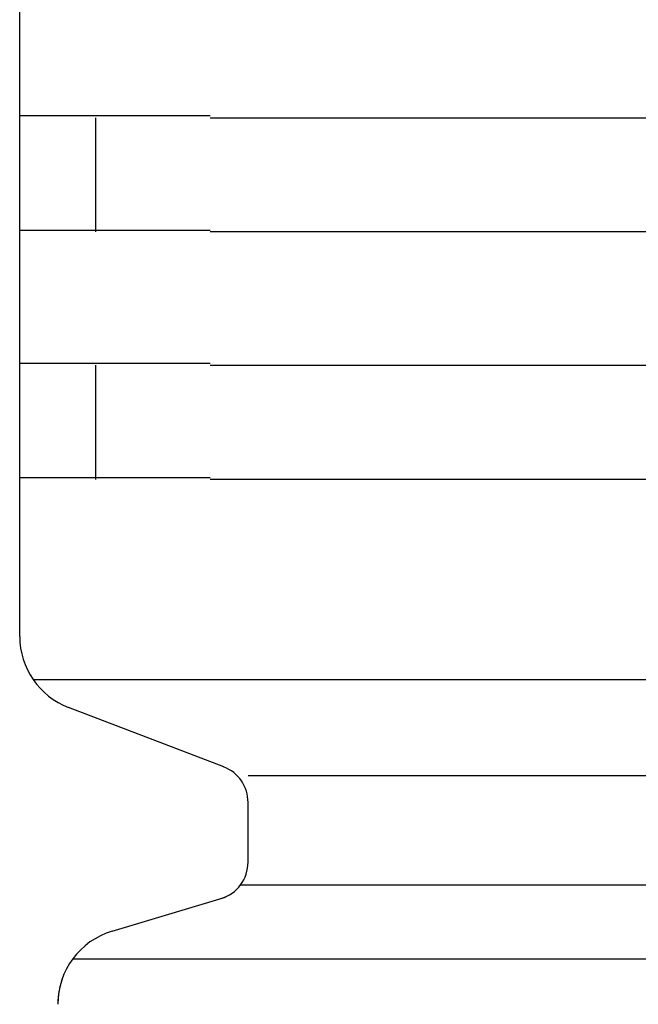
# Model space of a CAD drawing. Extents: x 543 to 20719, y 217 to 14052.
# Drawn here: x 1605 to 1621, y 13060 to 13086 of the extents above; entities that cross this region are included whole.
import ezdxf

# ---------------------------------------------------------------- set-up
doc = ezdxf.new("R2010")
doc.units = 0
doc.header["$LTSCALE"] = 50
doc.header["$MEASUREMENT"] = 0
doc.layers.add('鼻隠し前コーナー樹脂', color=4, linetype='CONTINUOUS')

msp = doc.modelspace()

# ---------------------------------------------------------------- linework, layer by layer
at = {"layer": '鼻隠し前コーナー樹脂', "linetype": 'Continuous'}
for p, q in [((1604.556, 13083.352), (1604.556, 13086.852)), ((1604.556, 13081.852), (1604.556, 13083.352)), ((1606.556, 13080.352), (1606.556, 13083.352)), ((1609.556, 13083.352), (1629.556, 13083.352)), ((1604.556, 13080.352), (1604.556, 13081.852)), ((1604.556, 13076.852), (1604.556, 13080.352)), ((1629.556, 13080.352), (1609.556, 13080.352)), ((1604.556, 13075.352), (1604.556, 13076.852)), ((1606.556, 13073.852), (1606.556, 13076.852)), ((1609.556, 13076.852), (1629.556, 13076.852)), ((1604.556, 13073.852), (1604.556, 13075.352)), ((1604.556, 13069.794), (1604.556, 13073.852)), ((1629.556, 13073.852), (1609.556, 13073.852)), ((1604.556, 13069.727), (1604.556, 13069.794)), ((1604.908, 13068.594), (1635.672, 13068.594)), ((1609.921, 13066.296), (1605.84, 13067.86)), ((1610.556, 13066.068), (1635.672, 13066.068)), ((1610.556, 13063.796), (1610.556, 13065.364)), ((1610.358, 13063.199), (1635.672, 13063.199)), ((1606.981, 13061.98), (1609.963, 13062.874)), ((1605.951, 13061.258), (1635.672, 13061.258))]:
    msp.add_line(p, q, dxfattribs=at)
at = {"layer": '鼻隠し前コーナー樹脂'}
for points in [[(1609.56, 13083.4, 0), (1609.54, 13083.4, 0), (1609.52, 13083.4, 0), (1609.49, 13083.4, 0), (1609.47, 13083.4, 0), (1609.45, 13083.4, 0), (1609.43, 13083.4, 0), (1609.41, 13083.4, 0), (1609.39, 13083.4, 0), (1609.37, 13083.4, 0), (1609.35, 13083.4, 0), (1609.33, 13083.4, 0), (1609.31, 13083.4, 0), (1609.29, 13083.4, 0), (1609.27, 13083.4, 0), (1609.25, 13083.4, 0), (1609.23, 13083.4, 0), (1609.21, 13083.4, 0), (1609.19, 13083.4, 0), (1609.17, 13083.4, 0), (1609.15, 13083.4, 0), (1609.13, 13083.4, 0), (1609.11, 13083.4, 0), (1609.08, 13083.4, 0), (1609.06, 13083.4, 0), (1609.04, 13083.4, 0), (1609.02, 13083.4, 0), (1609, 13083.4, 0), (1608.98, 13083.4, 0), (1608.96, 13083.4, 0), (1608.94, 13083.4, 0), (1608.92, 13083.4, 0), (1608.9, 13083.4, 0), (1608.88, 13083.4, 0), (1608.86, 13083.4, 0), (1608.84, 13083.4, 0), (1608.82, 13083.4, 0), (1608.8, 13083.4, 0), (1608.78, 13083.4, 0), (1608.76, 13083.4, 0), (1608.74, 13083.4, 0), (1608.72, 13083.4, 0), (1608.7, 13083.4, 0), (1608.68, 13083.4, 0), (1608.66, 13083.4, 0), (1608.64, 13083.4, 0), (1608.62, 13083.4, 0), (1608.6, 13083.4, 0), (1608.58, 13083.4, 0), (1608.56, 13083.4, 0), (1608.54, 13083.4, 0), (1608.52, 13083.4, 0), (1608.5, 13083.4, 0), (1608.48, 13083.4, 0), (1608.46, 13083.4, 0), (1608.44, 13083.4, 0), (1608.42, 13083.4, 0), (1608.4, 13083.4, 0), (1608.38, 13083.4, 0), (1608.36, 13083.4, 0), (1608.34, 13083.4, 0), (1608.32, 13083.4, 0), (1608.3, 13083.4, 0), (1608.28, 13083.4, 0), (1608.26, 13083.4, 0), (1608.24, 13083.4, 0), (1608.22, 13083.4, 0), (1608.2, 13083.4, 0), (1608.18, 13083.4, 0), (1608.16, 13083.4, 0), (1608.14, 13083.4, 0), (1608.12, 13083.4, 0), (1608.1, 13083.4, 0), (1608.08, 13083.4, 0), (1608.06, 13083.4, 0), (1608.04, 13083.4, 0), (1608.02, 13083.4, 0), (1608, 13083.4, 0), (1607.98, 13083.4, 0), (1607.96, 13083.4, 0), (1607.94, 13083.4, 0), (1607.92, 13083.4, 0), (1607.91, 13083.4, 0), (1607.89, 13083.4, 0), (1607.87, 13083.4, 0), (1607.85, 13083.4, 0), (1607.83, 13083.4, 0), (1607.81, 13083.4, 0), (1607.79, 13083.4, 0), (1607.77, 13083.4, 0), (1607.75, 13083.4, 0), (1607.73, 13083.4, 0), (1607.71, 13083.4, 0), (1607.69, 13083.4, 0), (1607.67, 13083.4, 0), (1607.66, 13083.4, 0), (1607.64, 13083.4, 0), (1607.62, 13083.4, 0), (1607.6, 13083.4, 0), (1607.58, 13083.4, 0), (1607.56, 13083.4, 0), (1607.54, 13083.4, 0), (1607.52, 13083.4, 0), (1607.51, 13083.4, 0), (1607.49, 13083.4, 0), (1607.47, 13083.4, 0), (1607.45, 13083.4, 0), (1607.43, 13083.4, 0), (1607.41, 13083.4, 0), (1607.39, 13083.4, 0), (1607.38, 13083.4, 0), (1607.36, 13083.4, 0), (1607.34, 13083.4, 0), (1607.32, 13083.4, 0), (1607.3, 13083.4, 0), (1607.28, 13083.4, 0), (1607.26, 13083.4, 0), (1607.25, 13083.4, 0), (1607.23, 13083.4, 0), (1607.21, 13083.4, 0), (1607.19, 13083.4, 0), (1607.17, 13083.4, 0), (1607.16, 13083.4, 0), (1607.14, 13083.4, 0), (1607.12, 13083.4, 0), (1607.1, 13083.4, 0), (1607.08, 13083.4, 0), (1607.07, 13083.4, 0), (1607.05, 13083.4, 0), (1607.03, 13083.4, 0), (1607.01, 13083.4, 0), (1607, 13083.4, 0), (1606.98, 13083.4, 0), (1606.96, 13083.4, 0), (1606.94, 13083.4, 0), (1606.93, 13083.4, 0), (1606.91, 13083.4, 0), (1606.89, 13083.4, 0), (1606.87, 13083.4, 0), (1606.86, 13083.4, 0), (1606.84, 13083.4, 0), (1606.82, 13083.4, 0), (1606.8, 13083.4, 0), (1606.79, 13083.4, 0), (1606.77, 13083.4, 0), (1606.75, 13083.4, 0), (1606.74, 13083.4, 0), (1606.72, 13083.4, 0), (1606.7, 13083.4, 0), (1606.69, 13083.4, 0), (1606.67, 13083.4, 0), (1606.65, 13083.4, 0), (1606.64, 13083.4, 0), (1606.62, 13083.4, 0), (1606.6, 13083.4, 0), (1606.59, 13083.4, 0), (1606.57, 13083.4, 0), (1606.55, 13083.4, 0), (1606.54, 13083.4, 0), (1606.52, 13083.4, 0), (1606.5, 13083.4, 0), (1606.49, 13083.4, 0), (1606.47, 13083.4, 0), (1606.46, 13083.4, 0), (1606.44, 13083.4, 0), (1606.42, 13083.4, 0), (1606.41, 13083.4, 0), (1606.39, 13083.4, 0), (1606.38, 13083.4, 0), (1606.36, 13083.4, 0), (1606.34, 13083.4, 0), (1606.33, 13083.4, 0), (1606.31, 13083.4, 0), (1606.3, 13083.4, 0), (1606.28, 13083.4, 0), (1606.27, 13083.4, 0), (1606.25, 13083.4, 0), (1606.24, 13083.4, 0), (1606.22, 13083.4, 0), (1606.21, 13083.4, 0), (1606.19, 13083.4, 0), (1606.18, 13083.4, 0), (1606.16, 13083.4, 0), (1606.14, 13083.4, 0), (1606.13, 13083.4, 0), (1606.12, 13083.4, 0), (1606.1, 13083.4, 0), (1606.09, 13083.4, 0), (1606.07, 13083.4, 0), (1606.06, 13083.4, 0), (1606.04, 13083.4, 0), (1606.03, 13083.4, 0), (1606.01, 13083.4, 0), (1606, 13083.4, 0), (1605.98, 13083.4, 0), (1605.97, 13083.4, 0), (1605.95, 13083.4, 0), (1605.94, 13083.4, 0), (1605.93, 13083.4, 0), (1605.91, 13083.4, 0), (1605.9, 13083.4, 0), (1605.88, 13083.4, 0), (1605.87, 13083.4, 0), (1605.86, 13083.4, 0), (1605.84, 13083.4, 0), (1605.83, 13083.4, 0), (1605.82, 13083.4, 0), (1605.8, 13083.4, 0), (1605.79, 13083.4, 0), (1605.78, 13083.4, 0), (1605.76, 13083.4, 0), (1605.75, 13083.4, 0), (1605.74, 13083.4, 0), (1605.72, 13083.4, 0), (1605.71, 13083.4, 0), (1605.7, 13083.4, 0), (1605.68, 13083.4, 0), (1605.67, 13083.4, 0), (1605.66, 13083.4, 0), (1605.64, 13083.4, 0), (1605.63, 13083.4, 0), (1605.62, 13083.4, 0), (1605.61, 13083.4, 0), (1605.59, 13083.4, 0), (1605.58, 13083.4, 0), (1605.57, 13083.4, 0), (1605.56, 13083.4, 0), (1605.54, 13083.4, 0), (1605.53, 13083.4, 0), (1605.52, 13083.4, 0), (1605.51, 13083.4, 0), (1605.5, 13083.4, 0), (1605.48, 13083.4, 0), (1605.47, 13083.4, 0), (1605.46, 13083.4, 0), (1605.45, 13083.4, 0), (1605.44, 13083.4, 0), (1605.43, 13083.4, 0), (1605.41, 13083.4, 0), (1605.4, 13083.4, 0), (1605.39, 13083.4, 0), (1605.38, 13083.4, 0), (1605.37, 13083.4, 0), (1605.36, 13083.4, 0), (1605.35, 13083.4, 0), (1605.34, 13083.4, 0), (1605.32, 13083.4, 0), (1605.31, 13083.4, 0), (1605.3, 13083.4, 0), (1605.29, 13083.4, 0), (1605.28, 13083.4, 0), (1605.27, 13083.4, 0), (1605.26, 13083.4, 0), (1605.25, 13083.4, 0), (1605.24, 13083.4, 0), (1605.23, 13083.4, 0), (1605.22, 13083.4, 0), (1605.21, 13083.4, 0), (1605.2, 13083.4, 0), (1605.19, 13083.4, 0), (1605.18, 13083.4, 0), (1605.17, 13083.4, 0), (1605.16, 13083.4, 0), (1605.15, 13083.4, 0), (1605.14, 13083.4, 0), (1605.13, 13083.4, 0), (1605.12, 13083.4, 0), (1605.11, 13083.4, 0), (1605.1, 13083.4, 0), (1605.09, 13083.4, 0), (1605.08, 13083.4, 0), (1605.07, 13083.4, 0), (1605.07, 13083.4, 0), (1605.06, 13083.4, 0), (1605.05, 13083.4, 0), (1605.04, 13083.4, 0), (1605.03, 13083.4, 0), (1605.02, 13083.4, 0), (1605.01, 13083.4, 0), (1605, 13083.4, 0), (1605, 13083.4, 0), (1604.99, 13083.4, 0), (1604.98, 13083.4, 0), (1604.97, 13083.4, 0), (1604.96, 13083.4, 0), (1604.95, 13083.4, 0), (1604.95, 13083.4, 0), (1604.94, 13083.4, 0), (1604.93, 13083.4, 0), (1604.92, 13083.4, 0), (1604.91, 13083.4, 0), (1604.91, 13083.4, 0), (1604.9, 13083.4, 0), (1604.89, 13083.4, 0), (1604.88, 13083.4, 0), (1604.88, 13083.4, 0), (1604.87, 13083.4, 0), (1604.86, 13083.4, 0), (1604.86, 13083.4, 0), (1604.85, 13083.4, 0), (1604.84, 13083.4, 0), (1604.83, 13083.4, 0), (1604.83, 13083.4, 0), (1604.82, 13083.4, 0), (1604.81, 13083.4, 0), (1604.81, 13083.4, 0), (1604.8, 13083.4, 0), (1604.79, 13083.4, 0), (1604.79, 13083.4, 0), (1604.78, 13083.4, 0), (1604.78, 13083.4, 0), (1604.77, 13083.4, 0), (1604.76, 13083.4, 0), (1604.76, 13083.4, 0), (1604.75, 13083.4, 0), (1604.75, 13083.4, 0), (1604.74, 13083.4, 0), (1604.74, 13083.4, 0), (1604.73, 13083.4, 0), (1604.73, 13083.4, 0), (1604.72, 13083.4, 0), (1604.72, 13083.4, 0), (1604.71, 13083.4, 0), (1604.71, 13083.4, 0), (1604.7, 13083.4, 0), (1604.7, 13083.4, 0), (1604.69, 13083.4, 0), (1604.69, 13083.4, 0), (1604.68, 13083.4, 0), (1604.68, 13083.4, 0), (1604.67, 13083.4, 0), (1604.67, 13083.4, 0), (1604.67, 13083.4, 0), (1604.66, 13083.4, 0), (1604.66, 13083.4, 0), (1604.66, 13083.4, 0), (1604.65, 13083.4, 0), (1604.65, 13083.4, 0), (1604.64, 13083.4, 0), (1604.64, 13083.4, 0), (1604.64, 13083.4, 0), (1604.64, 13083.4, 0), (1604.63, 13083.4, 0), (1604.63, 13083.4, 0), (1604.63, 13083.4, 0), (1604.62, 13083.4, 0), (1604.62, 13083.4, 0), (1604.62, 13083.4, 0), (1604.62, 13083.4, 0), (1604.61, 13083.4, 0), (1604.61, 13083.4, 0), (1604.61, 13083.4, 0), (1604.61, 13083.4, 0), (1604.6, 13083.4, 0), (1604.6, 13083.4, 0), (1604.6, 13083.4, 0), (1604.6, 13083.4, 0), (1604.6, 13083.4, 0), (1604.59, 13083.4, 0), (1604.59, 13083.4, 0), (1604.59, 13083.4, 0), (1604.59, 13083.4, 0), (1604.59, 13083.4, 0), (1604.58, 13083.4, 0), (1604.58, 13083.4, 0), (1604.58, 13083.4, 0), (1604.58, 13083.4, 0), (1604.58, 13083.4, 0), (1604.58, 13083.4, 0), (1604.58, 13083.4, 0), (1604.57, 13083.4, 0), (1604.57, 13083.4, 0), (1604.57, 13083.4, 0), (1604.57, 13083.4, 0), (1604.57, 13083.4, 0), (1604.57, 13083.4, 0), (1604.57, 13083.4, 0), (1604.56, 13083.4, 0), (1604.56, 13083.4, 0), (1604.56, 13083.4, 0), (1604.56, 13083.4, 0), (1604.56, 13083.4, 0), (1604.56, 13083.4, 0), (1604.56, 13083.4, 0)], [(1604.56, 13080.4, 0), (1604.56, 13080.4, 0), (1604.56, 13080.4, 0), (1604.56, 13080.4, 0), (1604.56, 13080.4, 0), (1604.56, 13080.4, 0), (1604.56, 13080.4, 0), (1604.56, 13080.4, 0), (1604.56, 13080.4, 0), (1604.57, 13080.4, 0), (1604.57, 13080.4, 0), (1604.57, 13080.4, 0), (1604.57, 13080.4, 0), (1604.57, 13080.4, 0), (1604.57, 13080.4, 0), (1604.57, 13080.4, 0), (1604.57, 13080.4, 0), (1604.57, 13080.4, 0), (1604.58, 13080.4, 0), (1604.58, 13080.4, 0), (1604.58, 13080.4, 0), (1604.58, 13080.4, 0), (1604.58, 13080.4, 0), (1604.58, 13080.4, 0), (1604.59, 13080.4, 0), (1604.59, 13080.4, 0), (1604.59, 13080.4, 0), (1604.59, 13080.4, 0), (1604.59, 13080.4, 0), (1604.6, 13080.4, 0), (1604.6, 13080.4, 0), (1604.6, 13080.4, 0), (1604.6, 13080.4, 0), (1604.6, 13080.4, 0), (1604.61, 13080.4, 0), (1604.61, 13080.4, 0), (1604.61, 13080.4, 0), (1604.61, 13080.4, 0), (1604.62, 13080.4, 0), (1604.62, 13080.4, 0), (1604.62, 13080.4, 0), (1604.63, 13080.4, 0), (1604.63, 13080.4, 0), (1604.63, 13080.4, 0), (1604.64, 13080.4, 0), (1604.64, 13080.4, 0), (1604.64, 13080.4, 0), (1604.65, 13080.4, 0), (1604.65, 13080.4, 0), (1604.65, 13080.4, 0), (1604.66, 13080.4, 0), (1604.66, 13080.4, 0), (1604.67, 13080.4, 0), (1604.67, 13080.4, 0), (1604.68, 13080.4, 0), (1604.68, 13080.4, 0), (1604.69, 13080.4, 0), (1604.69, 13080.4, 0), (1604.69, 13080.4, 0), (1604.7, 13080.4, 0), (1604.7, 13080.4, 0), (1604.71, 13080.4, 0), (1604.71, 13080.4, 0), (1604.72, 13080.4, 0), (1604.73, 13080.4, 0), (1604.73, 13080.4, 0), (1604.74, 13080.4, 0), (1604.74, 13080.4, 0), (1604.75, 13080.4, 0), (1604.75, 13080.4, 0), (1604.76, 13080.4, 0), (1604.77, 13080.4, 0), (1604.77, 13080.4, 0), (1604.78, 13080.4, 0), (1604.78, 13080.4, 0), (1604.79, 13080.4, 0), (1604.8, 13080.4, 0), (1604.8, 13080.4, 0), (1604.81, 13080.4, 0), (1604.82, 13080.4, 0), (1604.82, 13080.4, 0), (1604.83, 13080.4, 0), (1604.84, 13080.4, 0), (1604.84, 13080.4, 0), (1604.85, 13080.4, 0), (1604.86, 13080.4, 0), (1604.86, 13080.4, 0), (1604.87, 13080.4, 0), (1604.88, 13080.4, 0), (1604.89, 13080.4, 0), (1604.89, 13080.4, 0), (1604.9, 13080.4, 0), (1604.91, 13080.4, 0), (1604.92, 13080.4, 0), (1604.92, 13080.4, 0), (1604.93, 13080.4, 0), (1604.94, 13080.4, 0), (1604.95, 13080.4, 0), (1604.95, 13080.4, 0), (1604.96, 13080.4, 0), (1604.97, 13080.4, 0), (1604.98, 13080.4, 0), (1604.99, 13080.4, 0), (1605, 13080.4, 0), (1605, 13080.4, 0), (1605.01, 13080.4, 0), (1605.02, 13080.4, 0), (1605.03, 13080.4, 0), (1605.04, 13080.4, 0), (1605.05, 13080.4, 0), (1605.06, 13080.4, 0), (1605.06, 13080.4, 0), (1605.07, 13080.4, 0), (1605.08, 13080.4, 0), (1605.09, 13080.4, 0), (1605.1, 13080.4, 0), (1605.11, 13080.4, 0), (1605.12, 13080.4, 0), (1605.13, 13080.4, 0), (1605.14, 13080.4, 0), (1605.15, 13080.4, 0), (1605.16, 13080.4, 0), (1605.17, 13080.4, 0), (1605.18, 13080.4, 0), (1605.19, 13080.4, 0), (1605.2, 13080.4, 0), (1605.21, 13080.4, 0), (1605.22, 13080.4, 0), (1605.23, 13080.4, 0), (1605.24, 13080.4, 0), (1605.25, 13080.4, 0), (1605.26, 13080.4, 0), (1605.27, 13080.4, 0), (1605.28, 13080.4, 0), (1605.29, 13080.4, 0), (1605.3, 13080.4, 0), (1605.31, 13080.4, 0), (1605.32, 13080.4, 0), (1605.33, 13080.4, 0), (1605.35, 13080.4, 0), (1605.36, 13080.4, 0), (1605.37, 13080.4, 0), (1605.38, 13080.4, 0), (1605.39, 13080.4, 0), (1605.4, 13080.4, 0), (1605.41, 13080.4, 0), (1605.42, 13080.4, 0), (1605.44, 13080.4, 0), (1605.45, 13080.4, 0), (1605.46, 13080.4, 0), (1605.47, 13080.4, 0), (1605.48, 13080.4, 0), (1605.49, 13080.4, 0), (1605.51, 13080.4, 0), (1605.52, 13080.4, 0), (1605.53, 13080.4, 0), (1605.54, 13080.4, 0), (1605.56, 13080.4, 0), (1605.57, 13080.4, 0), (1605.58, 13080.4, 0), (1605.59, 13080.4, 0), (1605.61, 13080.4, 0), (1605.62, 13080.4, 0), (1605.63, 13080.4, 0), (1605.64, 13080.4, 0), (1605.66, 13080.4, 0), (1605.67, 13080.4, 0), (1605.68, 13080.4, 0), (1605.69, 13080.4, 0), (1605.71, 13080.4, 0), (1605.72, 13080.4, 0), (1605.73, 13080.4, 0), (1605.75, 13080.4, 0), (1605.76, 13080.4, 0), (1605.77, 13080.4, 0), (1605.79, 13080.4, 0), (1605.8, 13080.4, 0), (1605.81, 13080.4, 0), (1605.83, 13080.4, 0), (1605.84, 13080.4, 0), (1605.86, 13080.4, 0), (1605.87, 13080.4, 0), (1605.88, 13080.4, 0), (1605.9, 13080.4, 0), (1605.91, 13080.4, 0), (1605.93, 13080.4, 0), (1605.94, 13080.4, 0), (1605.95, 13080.4, 0), (1605.97, 13080.4, 0), (1605.98, 13080.4, 0), (1606, 13080.4, 0), (1606.01, 13080.4, 0), (1606.03, 13080.4, 0), (1606.04, 13080.4, 0), (1606.05, 13080.4, 0), (1606.07, 13080.4, 0), (1606.08, 13080.4, 0), (1606.1, 13080.4, 0), (1606.11, 13080.4, 0), (1606.13, 13080.4, 0), (1606.14, 13080.4, 0), (1606.16, 13080.4, 0), (1606.17, 13080.4, 0), (1606.19, 13080.4, 0), (1606.2, 13080.4, 0), (1606.22, 13080.4, 0), (1606.23, 13080.4, 0), (1606.25, 13080.4, 0), (1606.27, 13080.4, 0), (1606.28, 13080.4, 0), (1606.3, 13080.4, 0), (1606.31, 13080.4, 0), (1606.33, 13080.4, 0), (1606.34, 13080.4, 0), (1606.36, 13080.4, 0), (1606.37, 13080.4, 0), (1606.39, 13080.4, 0), (1606.41, 13080.4, 0), (1606.42, 13080.4, 0), (1606.44, 13080.4, 0), (1606.45, 13080.4, 0), (1606.47, 13080.4, 0), (1606.49, 13080.4, 0), (1606.5, 13080.4, 0), (1606.52, 13080.4, 0), (1606.54, 13080.4, 0), (1606.55, 13080.4, 0), (1606.57, 13080.4, 0), (1606.58, 13080.4, 0), (1606.6, 13080.4, 0), (1606.62, 13080.4, 0), (1606.63, 13080.4, 0), (1606.65, 13080.4, 0), (1606.67, 13080.4, 0), (1606.68, 13080.4, 0), (1606.7, 13080.4, 0), (1606.72, 13080.4, 0), (1606.74, 13080.4, 0), (1606.75, 13080.4, 0), (1606.77, 13080.4, 0), (1606.79, 13080.4, 0), (1606.8, 13080.4, 0), (1606.82, 13080.4, 0), (1606.84, 13080.4, 0), (1606.85, 13080.4, 0), (1606.87, 13080.4, 0), (1606.89, 13080.4, 0), (1606.91, 13080.4, 0), (1606.92, 13080.4, 0), (1606.94, 13080.4, 0), (1606.96, 13080.4, 0), (1606.98, 13080.4, 0), (1606.99, 13080.4, 0), (1607.01, 13080.4, 0), (1607.03, 13080.4, 0), (1607.05, 13080.4, 0), (1607.07, 13080.4, 0), (1607.08, 13080.4, 0), (1607.1, 13080.4, 0), (1607.12, 13080.4, 0), (1607.14, 13080.4, 0), (1607.15, 13080.4, 0), (1607.17, 13080.4, 0), (1607.19, 13080.4, 0), (1607.21, 13080.4, 0), (1607.23, 13080.4, 0), (1607.25, 13080.4, 0), (1607.26, 13080.4, 0), (1607.28, 13080.4, 0), (1607.3, 13080.4, 0), (1607.32, 13080.4, 0), (1607.34, 13080.4, 0), (1607.36, 13080.4, 0), (1607.37, 13080.4, 0), (1607.39, 13080.4, 0), (1607.41, 13080.4, 0), (1607.43, 13080.4, 0), (1607.45, 13080.4, 0), (1607.47, 13080.4, 0), (1607.48, 13080.4, 0), (1607.5, 13080.4, 0), (1607.52, 13080.4, 0), (1607.54, 13080.4, 0), (1607.56, 13080.4, 0), (1607.58, 13080.4, 0), (1607.6, 13080.4, 0), (1607.62, 13080.4, 0), (1607.64, 13080.4, 0), (1607.65, 13080.4, 0), (1607.67, 13080.4, 0), (1607.69, 13080.4, 0), (1607.71, 13080.4, 0), (1607.73, 13080.4, 0), (1607.75, 13080.4, 0), (1607.77, 13080.4, 0), (1607.79, 13080.4, 0), (1607.81, 13080.4, 0), (1607.83, 13080.4, 0), (1607.85, 13080.4, 0), (1607.87, 13080.4, 0), (1607.88, 13080.4, 0), (1607.9, 13080.4, 0), (1607.92, 13080.4, 0), (1607.94, 13080.4, 0), (1607.96, 13080.4, 0), (1607.98, 13080.4, 0), (1608, 13080.4, 0), (1608.02, 13080.4, 0), (1608.04, 13080.4, 0), (1608.06, 13080.4, 0), (1608.08, 13080.4, 0), (1608.1, 13080.4, 0), (1608.12, 13080.4, 0), (1608.14, 13080.4, 0), (1608.16, 13080.4, 0), (1608.18, 13080.4, 0), (1608.2, 13080.4, 0), (1608.22, 13080.4, 0), (1608.24, 13080.4, 0), (1608.26, 13080.4, 0), (1608.28, 13080.4, 0), (1608.3, 13080.4, 0), (1608.32, 13080.4, 0), (1608.34, 13080.4, 0), (1608.36, 13080.4, 0), (1608.38, 13080.4, 0), (1608.4, 13080.4, 0), (1608.42, 13080.4, 0), (1608.44, 13080.4, 0), (1608.46, 13080.4, 0), (1608.48, 13080.4, 0), (1608.5, 13080.4, 0), (1608.52, 13080.4, 0), (1608.54, 13080.4, 0), (1608.56, 13080.4, 0), (1608.58, 13080.4, 0), (1608.6, 13080.4, 0), (1608.62, 13080.4, 0), (1608.64, 13080.4, 0), (1608.66, 13080.4, 0), (1608.68, 13080.4, 0), (1608.7, 13080.4, 0), (1608.72, 13080.4, 0), (1608.74, 13080.4, 0), (1608.76, 13080.4, 0), (1608.78, 13080.4, 0), (1608.8, 13080.4, 0), (1608.82, 13080.4, 0), (1608.84, 13080.4, 0), (1608.86, 13080.4, 0), (1608.88, 13080.4, 0), (1608.9, 13080.4, 0), (1608.92, 13080.4, 0), (1608.94, 13080.4, 0), (1608.96, 13080.4, 0), (1608.98, 13080.4, 0), (1609, 13080.4, 0), (1609.02, 13080.4, 0), (1609.04, 13080.4, 0), (1609.06, 13080.4, 0), (1609.08, 13080.4, 0), (1609.1, 13080.4, 0), (1609.13, 13080.4, 0), (1609.15, 13080.4, 0), (1609.17, 13080.4, 0), (1609.19, 13080.4, 0), (1609.21, 13080.4, 0), (1609.23, 13080.4, 0), (1609.25, 13080.4, 0), (1609.27, 13080.4, 0), (1609.29, 13080.4, 0), (1609.31, 13080.4, 0), (1609.33, 13080.4, 0), (1609.35, 13080.4, 0), (1609.37, 13080.4, 0), (1609.39, 13080.4, 0), (1609.41, 13080.4, 0), (1609.43, 13080.4, 0), (1609.45, 13080.4, 0), (1609.47, 13080.4, 0), (1609.49, 13080.4, 0), (1609.51, 13080.4, 0), (1609.54, 13080.4, 0), (1609.56, 13080.4, 0)], [(1609.56, 13076.9, 0), (1609.54, 13076.9, 0), (1609.51, 13076.9, 0), (1609.49, 13076.9, 0), (1609.47, 13076.9, 0), (1609.45, 13076.9, 0), (1609.43, 13076.9, 0), (1609.41, 13076.9, 0), (1609.39, 13076.9, 0), (1609.37, 13076.9, 0), (1609.35, 13076.9, 0), (1609.33, 13076.9, 0), (1609.31, 13076.9, 0), (1609.29, 13076.9, 0), (1609.27, 13076.9, 0), (1609.25, 13076.9, 0), (1609.23, 13076.9, 0), (1609.21, 13076.9, 0), (1609.19, 13076.9, 0), (1609.17, 13076.9, 0), (1609.15, 13076.9, 0), (1609.13, 13076.9, 0), (1609.1, 13076.9, 0), (1609.08, 13076.9, 0), (1609.06, 13076.9, 0), (1609.04, 13076.9, 0), (1609.02, 13076.9, 0), (1609, 13076.9, 0), (1608.98, 13076.9, 0), (1608.96, 13076.9, 0), (1608.94, 13076.9, 0), (1608.92, 13076.9, 0), (1608.9, 13076.9, 0), (1608.88, 13076.9, 0), (1608.86, 13076.9, 0), (1608.84, 13076.9, 0), (1608.82, 13076.9, 0), (1608.8, 13076.9, 0), (1608.78, 13076.9, 0), (1608.76, 13076.9, 0), (1608.74, 13076.9, 0), (1608.72, 13076.9, 0), (1608.7, 13076.9, 0), (1608.68, 13076.9, 0), (1608.66, 13076.9, 0), (1608.64, 13076.9, 0), (1608.62, 13076.9, 0), (1608.6, 13076.9, 0), (1608.58, 13076.9, 0), (1608.56, 13076.9, 0), (1608.54, 13076.9, 0), (1608.52, 13076.9, 0), (1608.5, 13076.9, 0), (1608.48, 13076.9, 0), (1608.46, 13076.9, 0), (1608.44, 13076.9, 0), (1608.42, 13076.9, 0), (1608.4, 13076.9, 0), (1608.38, 13076.9, 0), (1608.36, 13076.9, 0), (1608.34, 13076.9, 0), (1608.32, 13076.9, 0), (1608.3, 13076.9, 0), (1608.28, 13076.9, 0), (1608.26, 13076.9, 0), (1608.24, 13076.9, 0), (1608.22, 13076.9, 0), (1608.2, 13076.9, 0), (1608.18, 13076.9, 0), (1608.16, 13076.9, 0), (1608.14, 13076.9, 0), (1608.12, 13076.9, 0), (1608.1, 13076.9, 0), (1608.08, 13076.9, 0), (1608.06, 13076.9, 0), (1608.04, 13076.9, 0), (1608.02, 13076.9, 0), (1608, 13076.9, 0), (1607.98, 13076.9, 0), (1607.96, 13076.9, 0), (1607.94, 13076.9, 0), (1607.92, 13076.9, 0), (1607.9, 13076.9, 0), (1607.88, 13076.9, 0), (1607.87, 13076.9, 0), (1607.85, 13076.9, 0), (1607.83, 13076.9, 0), (1607.81, 13076.9, 0), (1607.79, 13076.9, 0), (1607.77, 13076.9, 0), (1607.75, 13076.9, 0), (1607.73, 13076.9, 0), (1607.71, 13076.9, 0), (1607.69, 13076.9, 0), (1607.67, 13076.9, 0), (1607.65, 13076.9, 0), (1607.64, 13076.9, 0), (1607.62, 13076.9, 0), (1607.6, 13076.9, 0), (1607.58, 13076.9, 0), (1607.56, 13076.9, 0), (1607.54, 13076.9, 0), (1607.52, 13076.9, 0), (1607.5, 13076.9, 0), (1607.48, 13076.9, 0), (1607.47, 13076.9, 0), (1607.45, 13076.9, 0), (1607.43, 13076.9, 0), (1607.41, 13076.9, 0), (1607.39, 13076.9, 0), (1607.37, 13076.9, 0), (1607.36, 13076.9, 0), (1607.34, 13076.9, 0), (1607.32, 13076.9, 0), (1607.3, 13076.9, 0), (1607.28, 13076.9, 0), (1607.26, 13076.9, 0), (1607.25, 13076.9, 0), (1607.23, 13076.9, 0), (1607.21, 13076.9, 0), (1607.19, 13076.9, 0), (1607.17, 13076.9, 0), (1607.15, 13076.9, 0), (1607.14, 13076.9, 0), (1607.12, 13076.9, 0), (1607.1, 13076.9, 0), (1607.08, 13076.9, 0), (1607.07, 13076.9, 0), (1607.05, 13076.9, 0), (1607.03, 13076.9, 0), (1607.01, 13076.9, 0), (1606.99, 13076.9, 0), (1606.98, 13076.9, 0), (1606.96, 13076.9, 0), (1606.94, 13076.9, 0), (1606.92, 13076.9, 0), (1606.91, 13076.9, 0), (1606.89, 13076.9, 0), (1606.87, 13076.9, 0), (1606.85, 13076.9, 0), (1606.84, 13076.9, 0), (1606.82, 13076.9, 0), (1606.8, 13076.9, 0), (1606.79, 13076.9, 0), (1606.77, 13076.9, 0), (1606.75, 13076.9, 0), (1606.74, 13076.9, 0), (1606.72, 13076.9, 0), (1606.7, 13076.9, 0), (1606.68, 13076.9, 0), (1606.67, 13076.9, 0), (1606.65, 13076.9, 0), (1606.63, 13076.9, 0), (1606.62, 13076.9, 0), (1606.6, 13076.9, 0), (1606.58, 13076.9, 0), (1606.57, 13076.9, 0), (1606.55, 13076.9, 0), (1606.54, 13076.9, 0), (1606.52, 13076.9, 0), (1606.5, 13076.9, 0), (1606.49, 13076.9, 0), (1606.47, 13076.9, 0), (1606.45, 13076.9, 0), (1606.44, 13076.9, 0), (1606.42, 13076.9, 0), (1606.41, 13076.9, 0), (1606.39, 13076.9, 0), (1606.37, 13076.9, 0), (1606.36, 13076.9, 0), (1606.34, 13076.9, 0), (1606.33, 13076.9, 0), (1606.31, 13076.9, 0), (1606.3, 13076.9, 0), (1606.28, 13076.9, 0), (1606.27, 13076.9, 0), (1606.25, 13076.9, 0), (1606.23, 13076.9, 0), (1606.22, 13076.9, 0), (1606.2, 13076.9, 0), (1606.19, 13076.9, 0), (1606.17, 13076.9, 0), (1606.16, 13076.9, 0), (1606.14, 13076.9, 0), (1606.13, 13076.9, 0), (1606.11, 13076.9, 0), (1606.1, 13076.9, 0), (1606.08, 13076.9, 0), (1606.07, 13076.9, 0), (1606.05, 13076.9, 0), (1606.04, 13076.9, 0), (1606.03, 13076.9, 0), (1606.01, 13076.9, 0), (1606, 13076.9, 0), (1605.98, 13076.9, 0), (1605.97, 13076.9, 0), (1605.95, 13076.9, 0), (1605.94, 13076.9, 0), (1605.93, 13076.9, 0), (1605.91, 13076.9, 0), (1605.9, 13076.9, 0), (1605.88, 13076.9, 0), (1605.87, 13076.9, 0), (1605.86, 13076.9, 0), (1605.84, 13076.9, 0), (1605.83, 13076.9, 0), (1605.81, 13076.9, 0), (1605.8, 13076.9, 0), (1605.79, 13076.9, 0), (1605.77, 13076.9, 0), (1605.76, 13076.9, 0), (1605.75, 13076.9, 0), (1605.73, 13076.9, 0), (1605.72, 13076.9, 0), (1605.71, 13076.9, 0), (1605.69, 13076.9, 0), (1605.68, 13076.9, 0), (1605.67, 13076.9, 0), (1605.66, 13076.9, 0), (1605.64, 13076.9, 0), (1605.63, 13076.9, 0), (1605.62, 13076.9, 0), (1605.6, 13076.9, 0), (1605.59, 13076.9, 0), (1605.58, 13076.9, 0), (1605.57, 13076.9, 0), (1605.56, 13076.9, 0), (1605.54, 13076.9, 0), (1605.53, 13076.9, 0), (1605.52, 13076.9, 0), (1605.51, 13076.9, 0), (1605.49, 13076.9, 0), (1605.48, 13076.9, 0), (1605.47, 13076.9, 0), (1605.46, 13076.9, 0), (1605.45, 13076.9, 0), (1605.44, 13076.9, 0), (1605.42, 13076.9, 0), (1605.41, 13076.9, 0), (1605.4, 13076.9, 0), (1605.39, 13076.9, 0), (1605.38, 13076.9, 0), (1605.37, 13076.9, 0), (1605.36, 13076.9, 0), (1605.35, 13076.9, 0), (1605.33, 13076.9, 0), (1605.32, 13076.9, 0), (1605.31, 13076.9, 0), (1605.3, 13076.9, 0), (1605.29, 13076.9, 0), (1605.28, 13076.9, 0), (1605.27, 13076.9, 0), (1605.26, 13076.9, 0), (1605.25, 13076.9, 0), (1605.24, 13076.9, 0), (1605.23, 13076.9, 0), (1605.22, 13076.9, 0), (1605.21, 13076.9, 0), (1605.2, 13076.9, 0), (1605.19, 13076.9, 0), (1605.18, 13076.9, 0), (1605.17, 13076.9, 0), (1605.16, 13076.9, 0), (1605.15, 13076.9, 0), (1605.14, 13076.9, 0), (1605.13, 13076.9, 0), (1605.12, 13076.9, 0), (1605.11, 13076.9, 0), (1605.1, 13076.9, 0), (1605.09, 13076.9, 0), (1605.08, 13076.9, 0), (1605.07, 13076.9, 0), (1605.06, 13076.9, 0), (1605.06, 13076.9, 0), (1605.05, 13076.9, 0), (1605.04, 13076.9, 0), (1605.03, 13076.9, 0), (1605.02, 13076.9, 0), (1605.01, 13076.9, 0), (1605, 13076.9, 0), (1605, 13076.9, 0), (1604.99, 13076.9, 0), (1604.98, 13076.9, 0), (1604.97, 13076.9, 0), (1604.96, 13076.9, 0), (1604.95, 13076.9, 0), (1604.95, 13076.9, 0), (1604.94, 13076.9, 0), (1604.93, 13076.9, 0), (1604.92, 13076.9, 0), (1604.91, 13076.9, 0), (1604.91, 13076.9, 0), (1604.9, 13076.9, 0), (1604.89, 13076.9, 0), (1604.88, 13076.9, 0), (1604.88, 13076.9, 0), (1604.87, 13076.9, 0), (1604.86, 13076.9, 0), (1604.86, 13076.9, 0), (1604.85, 13076.9, 0), (1604.84, 13076.9, 0), (1604.83, 13076.9, 0), (1604.83, 13076.9, 0), (1604.82, 13076.9, 0), (1604.81, 13076.9, 0), (1604.81, 13076.9, 0), (1604.8, 13076.9, 0), (1604.79, 13076.9, 0), (1604.79, 13076.9, 0), (1604.78, 13076.9, 0), (1604.78, 13076.9, 0), (1604.77, 13076.9, 0), (1604.76, 13076.9, 0), (1604.76, 13076.9, 0), (1604.75, 13076.9, 0), (1604.75, 13076.9, 0), (1604.74, 13076.9, 0), (1604.74, 13076.9, 0), (1604.73, 13076.9, 0), (1604.73, 13076.9, 0), (1604.72, 13076.9, 0), (1604.71, 13076.9, 0), (1604.71, 13076.9, 0), (1604.71, 13076.9, 0), (1604.7, 13076.9, 0), (1604.7, 13076.9, 0), (1604.69, 13076.9, 0), (1604.69, 13076.9, 0), (1604.68, 13076.9, 0), (1604.68, 13076.9, 0), (1604.67, 13076.9, 0), (1604.67, 13076.9, 0), (1604.67, 13076.9, 0), (1604.66, 13076.9, 0), (1604.66, 13076.9, 0), (1604.66, 13076.9, 0), (1604.65, 13076.9, 0), (1604.65, 13076.9, 0), (1604.64, 13076.9, 0), (1604.64, 13076.9, 0), (1604.64, 13076.9, 0), (1604.64, 13076.9, 0), (1604.63, 13076.9, 0), (1604.63, 13076.9, 0), (1604.63, 13076.9, 0), (1604.62, 13076.9, 0), (1604.62, 13076.9, 0), (1604.62, 13076.9, 0), (1604.62, 13076.9, 0), (1604.61, 13076.9, 0), (1604.61, 13076.9, 0), (1604.61, 13076.9, 0), (1604.61, 13076.9, 0), (1604.6, 13076.9, 0), (1604.6, 13076.9, 0), (1604.6, 13076.9, 0), (1604.6, 13076.9, 0), (1604.6, 13076.9, 0), (1604.59, 13076.9, 0), (1604.59, 13076.9, 0), (1604.59, 13076.9, 0), (1604.59, 13076.9, 0), (1604.59, 13076.9, 0), (1604.58, 13076.9, 0), (1604.58, 13076.9, 0), (1604.58, 13076.9, 0), (1604.58, 13076.9, 0), (1604.58, 13076.9, 0), (1604.58, 13076.9, 0), (1604.58, 13076.9, 0), (1604.57, 13076.9, 0), (1604.57, 13076.9, 0), (1604.57, 13076.9, 0), (1604.57, 13076.9, 0), (1604.57, 13076.9, 0), (1604.57, 13076.9, 0), (1604.57, 13076.9, 0), (1604.56, 13076.9, 0), (1604.56, 13076.9, 0), (1604.56, 13076.9, 0), (1604.56, 13076.9, 0), (1604.56, 13076.9, 0), (1604.56, 13076.9, 0), (1604.56, 13076.9, 0)], [(1604.56, 13073.9, 0), (1604.56, 13073.9, 0), (1604.56, 13073.9, 0), (1604.56, 13073.9, 0), (1604.56, 13073.9, 0), (1604.56, 13073.9, 0), (1604.56, 13073.9, 0), (1604.56, 13073.9, 0), (1604.56, 13073.9, 0), (1604.57, 13073.9, 0), (1604.57, 13073.9, 0), (1604.57, 13073.9, 0), (1604.57, 13073.9, 0), (1604.57, 13073.9, 0), (1604.57, 13073.9, 0), (1604.57, 13073.9, 0), (1604.57, 13073.9, 0), (1604.58, 13073.9, 0), (1604.58, 13073.9, 0), (1604.58, 13073.9, 0), (1604.58, 13073.9, 0), (1604.58, 13073.9, 0), (1604.58, 13073.9, 0), (1604.58, 13073.9, 0), (1604.59, 13073.9, 0), (1604.59, 13073.9, 0), (1604.59, 13073.9, 0), (1604.59, 13073.9, 0), (1604.59, 13073.9, 0), (1604.6, 13073.9, 0), (1604.6, 13073.9, 0), (1604.6, 13073.9, 0), (1604.6, 13073.9, 0), (1604.6, 13073.9, 0), (1604.61, 13073.9, 0), (1604.61, 13073.9, 0), (1604.61, 13073.9, 0), (1604.62, 13073.9, 0), (1604.62, 13073.9, 0), (1604.62, 13073.9, 0), (1604.62, 13073.9, 0), (1604.63, 13073.9, 0), (1604.63, 13073.9, 0), (1604.63, 13073.9, 0), (1604.64, 13073.9, 0), (1604.64, 13073.9, 0), (1604.64, 13073.9, 0), (1604.65, 13073.9, 0), (1604.65, 13073.9, 0), (1604.66, 13073.9, 0), (1604.66, 13073.9, 0), (1604.66, 13073.9, 0), (1604.67, 13073.9, 0), (1604.67, 13073.9, 0), (1604.68, 13073.9, 0), (1604.68, 13073.9, 0), (1604.69, 13073.9, 0), (1604.69, 13073.9, 0), (1604.69, 13073.9, 0), (1604.7, 13073.9, 0), (1604.7, 13073.9, 0), (1604.71, 13073.9, 0), (1604.71, 13073.9, 0), (1604.72, 13073.9, 0), (1604.73, 13073.9, 0), (1604.73, 13073.9, 0), (1604.74, 13073.9, 0), (1604.74, 13073.9, 0), (1604.75, 13073.9, 0), (1604.75, 13073.9, 0), (1604.76, 13073.9, 0), (1604.76, 13073.9, 0), (1604.77, 13073.9, 0), (1604.78, 13073.9, 0), (1604.78, 13073.9, 0), (1604.79, 13073.9, 0), (1604.8, 13073.9, 0), (1604.8, 13073.9, 0), (1604.81, 13073.9, 0), (1604.81, 13073.9, 0), (1604.82, 13073.9, 0), (1604.83, 13073.9, 0), (1604.83, 13073.9, 0), (1604.84, 13073.9, 0), (1604.85, 13073.9, 0), (1604.86, 13073.9, 0), (1604.86, 13073.9, 0), (1604.87, 13073.9, 0), (1604.88, 13073.9, 0), (1604.88, 13073.9, 0), (1604.89, 13073.9, 0), (1604.9, 13073.9, 0), (1604.91, 13073.9, 0), (1604.91, 13073.9, 0), (1604.92, 13073.9, 0), (1604.93, 13073.9, 0), (1604.94, 13073.9, 0), (1604.95, 13073.9, 0), (1604.95, 13073.9, 0), (1604.96, 13073.9, 0), (1604.97, 13073.9, 0), (1604.98, 13073.9, 0), (1604.99, 13073.9, 0), (1604.99, 13073.9, 0), (1605, 13073.9, 0), (1605.01, 13073.9, 0), (1605.02, 13073.9, 0), (1605.03, 13073.9, 0), (1605.04, 13073.9, 0), (1605.05, 13073.9, 0), (1605.06, 13073.9, 0), (1605.06, 13073.9, 0), (1605.07, 13073.9, 0), (1605.08, 13073.9, 0), (1605.09, 13073.9, 0), (1605.1, 13073.9, 0), (1605.11, 13073.9, 0), (1605.12, 13073.9, 0), (1605.13, 13073.9, 0), (1605.14, 13073.9, 0), (1605.15, 13073.9, 0), (1605.16, 13073.9, 0), (1605.17, 13073.9, 0), (1605.18, 13073.9, 0), (1605.19, 13073.9, 0), (1605.2, 13073.9, 0), (1605.21, 13073.9, 0), (1605.22, 13073.9, 0), (1605.23, 13073.9, 0), (1605.24, 13073.9, 0), (1605.25, 13073.9, 0), (1605.26, 13073.9, 0), (1605.27, 13073.9, 0), (1605.28, 13073.9, 0), (1605.29, 13073.9, 0), (1605.3, 13073.9, 0), (1605.31, 13073.9, 0), (1605.32, 13073.9, 0), (1605.33, 13073.9, 0), (1605.34, 13073.9, 0), (1605.36, 13073.9, 0), (1605.37, 13073.9, 0), (1605.38, 13073.9, 0), (1605.39, 13073.9, 0), (1605.4, 13073.9, 0), (1605.41, 13073.9, 0), (1605.42, 13073.9, 0), (1605.43, 13073.9, 0), (1605.45, 13073.9, 0), (1605.46, 13073.9, 0), (1605.47, 13073.9, 0), (1605.48, 13073.9, 0), (1605.49, 13073.9, 0), (1605.51, 13073.9, 0), (1605.52, 13073.9, 0), (1605.53, 13073.9, 0), (1605.54, 13073.9, 0), (1605.55, 13073.9, 0), (1605.57, 13073.9, 0), (1605.58, 13073.9, 0), (1605.59, 13073.9, 0), (1605.6, 13073.9, 0), (1605.62, 13073.9, 0), (1605.63, 13073.9, 0), (1605.64, 13073.9, 0), (1605.65, 13073.9, 0), (1605.67, 13073.9, 0), (1605.68, 13073.9, 0), (1605.69, 13073.9, 0), (1605.71, 13073.9, 0), (1605.72, 13073.9, 0), (1605.73, 13073.9, 0), (1605.75, 13073.9, 0), (1605.76, 13073.9, 0), (1605.77, 13073.9, 0), (1605.79, 13073.9, 0), (1605.8, 13073.9, 0), (1605.81, 13073.9, 0), (1605.83, 13073.9, 0), (1605.84, 13073.9, 0), (1605.85, 13073.9, 0), (1605.87, 13073.9, 0), (1605.88, 13073.9, 0), (1605.9, 13073.9, 0), (1605.91, 13073.9, 0), (1605.92, 13073.9, 0), (1605.94, 13073.9, 0), (1605.95, 13073.9, 0), (1605.97, 13073.9, 0), (1605.98, 13073.9, 0), (1605.99, 13073.9, 0), (1606.01, 13073.9, 0), (1606.02, 13073.9, 0), (1606.04, 13073.9, 0), (1606.05, 13073.9, 0), (1606.07, 13073.9, 0), (1606.08, 13073.9, 0), (1606.1, 13073.9, 0), (1606.11, 13073.9, 0), (1606.13, 13073.9, 0), (1606.14, 13073.9, 0), (1606.16, 13073.9, 0), (1606.17, 13073.9, 0), (1606.19, 13073.9, 0), (1606.2, 13073.9, 0), (1606.22, 13073.9, 0), (1606.23, 13073.9, 0), (1606.25, 13073.9, 0), (1606.26, 13073.9, 0), (1606.28, 13073.9, 0), (1606.29, 13073.9, 0), (1606.31, 13073.9, 0), (1606.33, 13073.9, 0), (1606.34, 13073.9, 0), (1606.36, 13073.9, 0), (1606.37, 13073.9, 0), (1606.39, 13073.9, 0), (1606.4, 13073.9, 0), (1606.42, 13073.9, 0), (1606.44, 13073.9, 0), (1606.45, 13073.9, 0), (1606.47, 13073.9, 0), (1606.48, 13073.9, 0), (1606.5, 13073.9, 0), (1606.52, 13073.9, 0), (1606.53, 13073.9, 0), (1606.55, 13073.9, 0), (1606.57, 13073.9, 0), (1606.58, 13073.9, 0), (1606.6, 13073.9, 0), (1606.62, 13073.9, 0), (1606.63, 13073.9, 0), (1606.65, 13073.9, 0), (1606.67, 13073.9, 0), (1606.68, 13073.9, 0), (1606.7, 13073.9, 0), (1606.72, 13073.9, 0), (1606.73, 13073.9, 0), (1606.75, 13073.9, 0), (1606.77, 13073.9, 0), (1606.78, 13073.9, 0), (1606.8, 13073.9, 0), (1606.82, 13073.9, 0), (1606.84, 13073.9, 0), (1606.85, 13073.9, 0), (1606.87, 13073.9, 0), (1606.89, 13073.9, 0), (1606.91, 13073.9, 0), (1606.92, 13073.9, 0), (1606.94, 13073.9, 0), (1606.96, 13073.9, 0), (1606.97, 13073.9, 0), (1606.99, 13073.9, 0), (1607.01, 13073.9, 0), (1607.03, 13073.9, 0), (1607.05, 13073.9, 0), (1607.06, 13073.9, 0), (1607.08, 13073.9, 0), (1607.1, 13073.9, 0), (1607.12, 13073.9, 0), (1607.13, 13073.9, 0), (1607.15, 13073.9, 0), (1607.17, 13073.9, 0), (1607.19, 13073.9, 0), (1607.21, 13073.9, 0), (1607.23, 13073.9, 0), (1607.24, 13073.9, 0), (1607.26, 13073.9, 0), (1607.28, 13073.9, 0), (1607.3, 13073.9, 0), (1607.32, 13073.9, 0), (1607.34, 13073.9, 0), (1607.35, 13073.9, 0), (1607.37, 13073.9, 0), (1607.39, 13073.9, 0), (1607.41, 13073.9, 0), (1607.43, 13073.9, 0), (1607.45, 13073.9, 0), (1607.46, 13073.9, 0), (1607.48, 13073.9, 0), (1607.5, 13073.9, 0), (1607.52, 13073.9, 0), (1607.54, 13073.9, 0), (1607.56, 13073.9, 0), (1607.58, 13073.9, 0), (1607.6, 13073.9, 0), (1607.62, 13073.9, 0), (1607.63, 13073.9, 0), (1607.65, 13073.9, 0), (1607.67, 13073.9, 0), (1607.69, 13073.9, 0), (1607.71, 13073.9, 0), (1607.73, 13073.9, 0), (1607.75, 13073.9, 0), (1607.77, 13073.9, 0), (1607.79, 13073.9, 0), (1607.81, 13073.9, 0), (1607.83, 13073.9, 0), (1607.84, 13073.9, 0), (1607.86, 13073.9, 0), (1607.88, 13073.9, 0), (1607.9, 13073.9, 0), (1607.92, 13073.9, 0), (1607.94, 13073.9, 0), (1607.96, 13073.9, 0), (1607.98, 13073.9, 0), (1608, 13073.9, 0), (1608.02, 13073.9, 0), (1608.04, 13073.9, 0), (1608.06, 13073.9, 0), (1608.08, 13073.9, 0), (1608.1, 13073.9, 0), (1608.12, 13073.9, 0), (1608.14, 13073.9, 0), (1608.16, 13073.9, 0), (1608.18, 13073.9, 0), (1608.2, 13073.9, 0), (1608.22, 13073.9, 0), (1608.24, 13073.9, 0), (1608.26, 13073.9, 0), (1608.28, 13073.9, 0), (1608.3, 13073.9, 0), (1608.32, 13073.9, 0), (1608.33, 13073.9, 0), (1608.35, 13073.9, 0), (1608.37, 13073.9, 0), (1608.39, 13073.9, 0), (1608.41, 13073.9, 0), (1608.43, 13073.9, 0), (1608.45, 13073.9, 0), (1608.47, 13073.9, 0), (1608.49, 13073.9, 0), (1608.52, 13073.9, 0), (1608.54, 13073.9, 0), (1608.56, 13073.9, 0), (1608.58, 13073.9, 0), (1608.6, 13073.9, 0), (1608.62, 13073.9, 0), (1608.64, 13073.9, 0), (1608.66, 13073.9, 0), (1608.68, 13073.9, 0), (1608.7, 13073.9, 0), (1608.72, 13073.9, 0), (1608.74, 13073.9, 0), (1608.76, 13073.9, 0), (1608.78, 13073.9, 0), (1608.8, 13073.9, 0), (1608.82, 13073.9, 0), (1608.84, 13073.9, 0), (1608.86, 13073.9, 0), (1608.88, 13073.9, 0), (1608.9, 13073.9, 0), (1608.92, 13073.9, 0), (1608.94, 13073.9, 0), (1608.96, 13073.9, 0), (1608.98, 13073.9, 0), (1609, 13073.9, 0), (1609.02, 13073.9, 0), (1609.04, 13073.9, 0), (1609.06, 13073.9, 0), (1609.08, 13073.9, 0), (1609.1, 13073.9, 0), (1609.12, 13073.9, 0), (1609.15, 13073.9, 0), (1609.17, 13073.9, 0), (1609.19, 13073.9, 0), (1609.21, 13073.9, 0), (1609.23, 13073.9, 0), (1609.25, 13073.9, 0), (1609.27, 13073.9, 0), (1609.29, 13073.9, 0), (1609.31, 13073.9, 0), (1609.33, 13073.9, 0), (1609.35, 13073.9, 0), (1609.37, 13073.9, 0), (1609.39, 13073.9, 0), (1609.41, 13073.9, 0), (1609.43, 13073.9, 0), (1609.45, 13073.9, 0), (1609.47, 13073.9, 0), (1609.49, 13073.9, 0), (1609.51, 13073.9, 0), (1609.54, 13073.9, 0), (1609.56, 13073.9, 0)]]:
    msp.add_polyline3d(points, dxfattribs=at)
at = {"layer": '鼻隠し前コーナー樹脂', "linetype": 'Continuous'}
for centre, radius, start, end in [((1606.556, 13069.727), 2, 180, 249.0265), ((1609.556, 13065.364), 1, 0, 69.0265), ((1609.556, 13063.796), 1, 286.6992, 0), ((1607.556, 13060.064), 2, 106.6992, 180), ((1607.556, 13060.06), 1.999, 158.856, 179.9994)]:
    msp.add_arc(centre, radius, start, end, dxfattribs=at)

doc.saveas('drawing.dxf')
